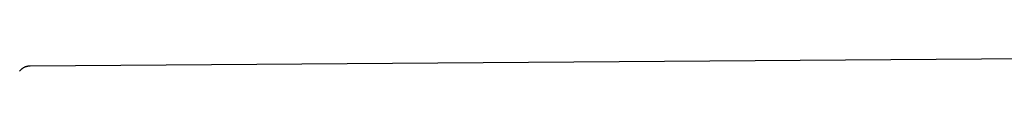
# Model space of a CAD drawing. Units: millimetres. Extents: x -850 to 703, y -391 to 433.
# Drawn here: x 354 to 429, y 164 to 165 of the extents above; entities that cross this region are included whole.
import ezdxf

# ---------------------------------------------------------------- set-up
doc = ezdxf.new("R2010")
doc.units = ezdxf.units.MM
doc.header["$MEASUREMENT"] = 0
doc.layers.add('Make2D$visible$lines', color=7, linetype='Continuous', true_color=0x000000)

msp = doc.modelspace()

# ---------------------------------------------------------------- linework, layer by layer
at = {"layer": 'Make2D$visible$lines', "color": 7, "true_color": 0xffffff}
for p, q in [((354.935, 164.043), (446.499, 164.729)), ((354.2, 163.714), (354.224, 163.739)), ((354.224, 163.739), (354.248, 163.763)), ((354.248, 163.763), (354.273, 163.787)), ((354.273, 163.787), (354.299, 163.81)), ((354.299, 163.81), (354.326, 163.831)), ((354.326, 163.831), (354.354, 163.852)), ((354.354, 163.852), (354.382, 163.872)), ((354.382, 163.872), (354.411, 163.891)), ((354.411, 163.891), (354.441, 163.909)), ((354.441, 163.909), (354.471, 163.925)), ((354.471, 163.925), (354.501, 163.941)), ((354.501, 163.941), (354.533, 163.956)), ((354.533, 163.956), (354.564, 163.969)), ((354.564, 163.969), (354.597, 163.982)), ((354.597, 163.982), (354.629, 163.993)), ((354.629, 163.993), (354.662, 164.003)), ((354.662, 164.003), (354.695, 164.013)), ((354.695, 164.013), (354.729, 164.021)), ((354.729, 164.021), (354.763, 164.027)), ((354.763, 164.027), (354.797, 164.033)), ((354.797, 164.033), (354.831, 164.037)), ((354.831, 164.037), (354.866, 164.041)), ((354.866, 164.041), (354.9, 164.043)), ((354.9, 164.043), (354.935, 164.043)), ((354.135, 163.634), (354.156, 163.661)), ((354.156, 163.661), (354.177, 163.688)), ((354.177, 163.688), (354.2, 163.714))]:
    msp.add_line(p, q, dxfattribs=at)

doc.saveas('drawing.dxf')
